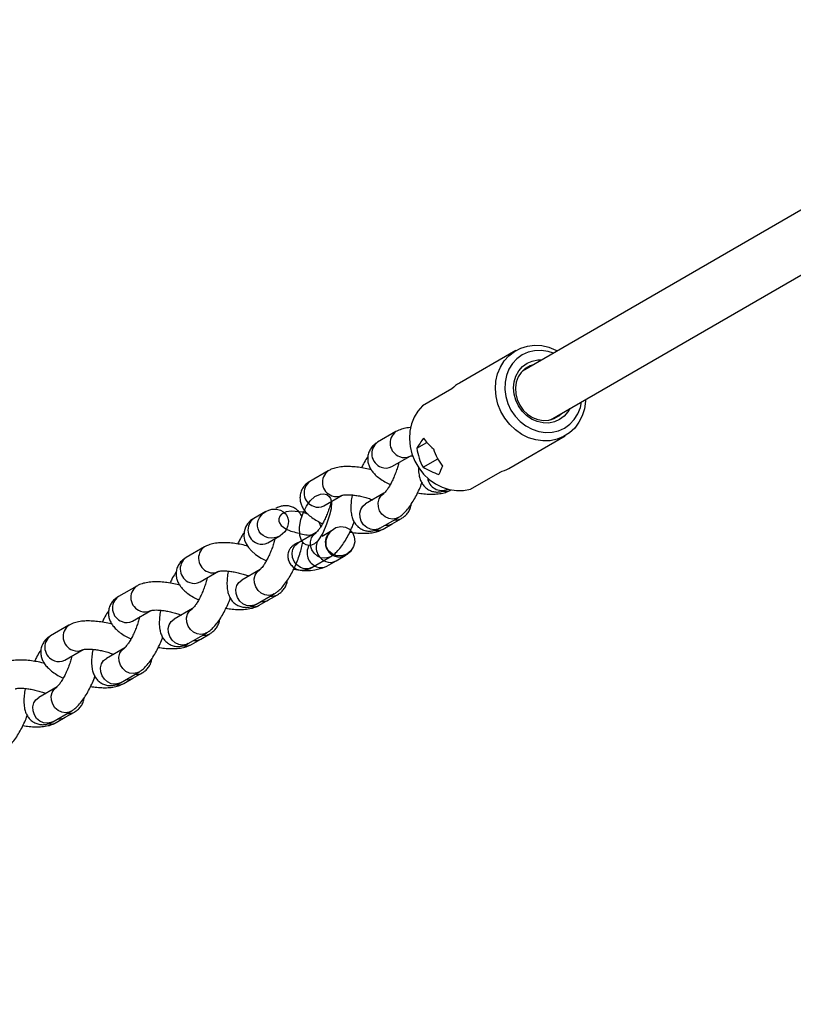
# Model space of a CAD drawing. Units: millimetres. Extents: x 758 to 88215, y 440 to 172640.
# Drawn here: x 32730 to 32950, y 1895 to 2175 of the extents above; entities that cross this region are included whole.
import ezdxf

# ---------------------------------------------------------------- set-up
doc = ezdxf.new("R2010")
doc.units = ezdxf.units.MM
doc.header["$MEASUREMENT"] = 0
doc.linetypes.add('ACAD_ISO03W100', pattern=[30, 12, -18])
doc.layers.add('HERNI_PRVEK', color=4, linetype='Continuous')
doc.layers.add('PADOVA_ZONA', color=1, linetype='ACAD_ISO03W100')

msp = doc.modelspace()

# ---------------------------------------------------------------- linework, layer by layer
at = {"layer": 'Defpoints', "color": 2, "linetype": 'Continuous', "lineweight": 25}
for p, q in [((32800.318, 2034.766), (32796.853, 2032.765)), ((32818.648, 2029.009), (32816.267, 2027.635)), ((32800.853, 2025.837), (32804.318, 2027.838)), ((32782.814, 2024.66), (32777.599, 2021.649)), ((32817.66, 2019.201), (32820.267, 2020.706)), ((32820.267, 2020.706), (32822.874, 2022.212)), ((32781.599, 2014.721), (32786.814, 2017.732)), ((32798.657, 2018.246), (32793.442, 2015.235)), ((32763.56, 2013.544), (32758.346, 2010.533)), ((32797.442, 2008.307), (32802.657, 2011.318)), ((32798.406, 2008.085), (32801.013, 2009.59)), ((32801.013, 2009.59), (32803.621, 2011.096)), ((32762.346, 2003.605), (32767.56, 2006.616)), ((32779.403, 2007.13), (32774.189, 2004.119)), ((32744.307, 2002.428), (32739.092, 1999.417)), ((32778.189, 1997.191), (32783.403, 2000.202)), ((32779.153, 1996.969), (32781.76, 1998.474)), ((32781.76, 1998.474), (32784.367, 1999.98)), ((32743.092, 1992.489), (32748.307, 1995.5)), ((32760.15, 1996.014), (32754.935, 1993.003)), ((32758.935, 1986.075), (32764.15, 1989.086)), ((32759.899, 1985.853), (32762.506, 1987.358)), ((32762.506, 1987.358), (32765.114, 1988.864)), ((32740.896, 1984.898), (32735.682, 1981.887)), ((32739.682, 1974.959), (32744.896, 1977.969)), ((32740.646, 1974.737), (32743.253, 1976.242)), ((32743.253, 1976.242), (32745.86, 1977.748))]:
    msp.add_line(p, q, dxfattribs=at)
at = {"layer": 'Defpoints', "color": 2, "linetype": 'Continuous', "lineweight": 25, "flags": 128}
for points in [[(32818.379, 2033.69), (32817.531, 2031.111), (32816.491, 2028.605), (32815.038, 2026.363), (32814.113, 2025.52), (32813.269, 2025.129), (32812.497, 2025.05), (32811.742, 2025.238), (32811.11, 2025.644), (32810.445, 2026.463), (32809.918, 2027.875), (32809.818, 2030.294), (32810.229, 2032.456), (32810.969, 2034.533), (32811.824, 2036.22), (32812.918, 2037.757), (32814.201, 2038.951), (32815.802, 2039.705), (32816.729, 2039.778), (32817.63, 2039.525), (32818.266, 2039.032), (32818.676, 2038.404), (32818.96, 2037.343), (32818.862, 2035.525), (32818.379, 2033.69)], [(32796.853, 2032.765), (32795.959, 2032.142), (32795.122, 2031.275), (32794.499, 2030.248), (32794.103, 2028.972), (32794.042, 2027.729), (32794.25, 2026.574), (32794.68, 2025.507), (32795.317, 2024.503), (32796.194, 2023.517), (32797.393, 2022.509), (32798.929, 2021.512), (32800.44, 2020.735)], [(32817.448, 2025.087), (32817.435, 2026.547), (32817.879, 2027.931), (32818.842, 2029.282), (32820.237, 2030.215), (32821.659, 2030.503), (32822.934, 2030.291), (32824.039, 2029.683), (32824.907, 2028.732), (32825.444, 2027.512), (32825.567, 2026.135), (32825.23, 2024.75), (32824.443, 2023.522), (32823.281, 2022.608), (32821.879, 2022.132), (32820.42, 2022.16), (32819.11, 2022.673), (32818.128, 2023.56), (32817.558, 2024.654), (32817.448, 2025.087)], [(32802.695, 2011.34), (32802.148, 2011.082), (32801.095, 2010.891), (32800.003, 2011.046), (32798.97, 2011.533), (32798.086, 2012.309), (32797.431, 2013.304), (32797.062, 2014.431), (32797.013, 2015.589), (32797.287, 2016.675), (32797.861, 2017.593), (32798.599, 2018.211)], [(32797.442, 2008.307), (32796.933, 2008.071), (32795.881, 2007.88), (32794.789, 2008.035), (32793.755, 2008.522), (32792.871, 2009.298), (32792.216, 2010.293), (32791.847, 2011.42), (32791.798, 2012.578), (32792.073, 2013.664), (32792.647, 2014.582), (32793.442, 2015.235)], [(32783.442, 2000.224), (32782.894, 1999.965), (32781.842, 1999.775), (32780.75, 1999.93), (32779.716, 2000.417), (32778.832, 2001.193), (32778.177, 2002.188), (32777.808, 2003.315), (32777.759, 2004.473), (32778.034, 2005.559), (32778.607, 2006.477), (32779.345, 2007.095)], [(32778.189, 1997.191), (32777.68, 1996.955), (32776.627, 1996.764), (32775.535, 1996.919), (32774.502, 1997.406), (32773.618, 1998.182), (32772.963, 1999.177), (32772.594, 2000.304), (32772.545, 2001.462), (32772.819, 2002.548), (32773.393, 2003.466), (32774.189, 2004.119)], [(32764.188, 1989.108), (32763.641, 1988.849), (32762.588, 1988.659), (32761.496, 1988.814), (32760.463, 1989.301), (32759.579, 1990.077), (32758.923, 1991.072), (32758.555, 1992.199), (32758.506, 1993.357), (32758.78, 1994.443), (32759.354, 1995.361), (32760.092, 1995.979)], [(32758.935, 1986.075), (32758.426, 1985.839), (32757.374, 1985.648), (32756.282, 1985.803), (32755.248, 1986.29), (32754.364, 1987.066), (32753.709, 1988.061), (32753.34, 1989.188), (32753.291, 1990.346), (32753.566, 1991.432), (32754.139, 1992.35), (32754.935, 1993.003)], [(32744.935, 1977.992), (32744.387, 1977.733), (32743.334, 1977.543), (32742.243, 1977.698), (32741.209, 1978.185), (32740.325, 1978.961), (32739.67, 1979.956), (32739.301, 1981.083), (32739.252, 1982.241), (32739.526, 1983.327), (32740.1, 1984.245), (32740.838, 1984.863)], [(32739.682, 1974.959), (32739.173, 1974.723), (32738.12, 1974.532), (32737.028, 1974.687), (32735.995, 1975.174), (32735.111, 1975.95), (32734.455, 1976.945), (32734.087, 1978.072), (32734.037, 1979.23), (32734.312, 1980.316), (32734.886, 1981.234), (32735.682, 1981.887)]]:
    msp.add_lwpolyline(points, dxfattribs=at)
at = {"layer": 'Defpoints', "color": 2, "linetype": 'Continuous', "lineweight": 25}
for centre, radius, start, end in [((32799.236, 2029.492), 4.049, 126.05892, 250.74591), ((32821.309, 2025.904), 4.102, 134.07158, 250.23839), ((32818.855, 2024.485), 4.236, 149.64382, 248.68918), ((32785.197, 2021.386), 4.049, 125.99384, 250.75009), ((32799.205, 2028.784), 3.376, 247.28228, 299.22154), ((32816.253, 2022.985), 4.243, 150.71771, 248.64657), ((32820.544, 2026.628), 4.993, 297.81365, 330.91638), ((32779.983, 2018.376), 4.049, 126.05892, 250.74591), ((32818.619, 2023.653), 3.376, 247.28228, 299.22154), ((32821.226, 2025.159), 3.377, 247.28667, 298.95535), ((32785.166, 2020.678), 3.376, 247.28295, 299.18122), ((32811.684, 2032.667), 14.732, 256.35523, 293.92956), ((32816.012, 2022.148), 3.376, 247.28306, 299.17406), ((32765.943, 2010.27), 4.049, 125.99384, 250.75009), ((32779.951, 2017.668), 3.376, 247.28228, 299.22154), ((32760.729, 2007.26), 4.049, 126.05892, 250.74591), ((32799.39, 2012.456), 3.293, 262.67958, 299.53119), ((32801.998, 2013.962), 3.294, 262.68109, 299.26213), ((32765.912, 2009.562), 3.376, 247.28295, 299.18122), ((32796.78, 2010.96), 3.303, 260.71842, 299.4467), ((32746.69, 1999.154), 4.049, 125.99384, 250.75009), ((32760.698, 2006.551), 3.376, 247.28228, 299.22154), ((32741.475, 1996.144), 4.049, 126.05892, 250.74591), ((32780.137, 2001.34), 3.293, 262.67958, 299.53119), ((32782.744, 2002.846), 3.294, 262.68109, 299.26213), ((32746.659, 1998.446), 3.376, 247.28295, 299.18122), ((32777.527, 1999.844), 3.303, 260.71842, 299.4467), ((32741.444, 1995.435), 3.376, 247.28228, 299.22154), ((32760.883, 1990.224), 3.293, 262.67958, 299.53119), ((32763.491, 1991.73), 3.294, 262.68109, 299.26213), ((32758.273, 1988.728), 3.303, 260.71842, 299.4467), ((32741.63, 1979.108), 3.293, 262.67958, 299.53119), ((32744.237, 1980.614), 3.294, 262.68109, 299.26213), ((32739.02, 1977.612), 3.303, 260.71842, 299.4467)]:
    msp.add_arc(centre, radius, start, end, dxfattribs=at)
msp.add_ellipse((32802.318, 2031.302), major_axis=(3.909, 2.257), ratio=0.8862704, dxfattribs=at)
for points, knots in [([(32810.52, 2033.273), (32810.435, 2033.469), (32810.202, 2034.007), (32809.58, 2034.804), (32808.679, 2035.58), (32807.589, 2036.127), (32806.405, 2036.389), (32805.226, 2036.36), (32804.074, 2036.09), (32803.397, 2035.742), (32803.031, 2035.554)], [0, 0, 0, 0, 0.0763496, 0.2086451, 0.3373204, 0.4650341, 0.5989943, 0.7261751, 0.8522993, 1, 1, 1, 1]), ([(32794.091, 2028.717), (32793.984, 2028.567), (32793.535, 2027.937), (32792.918, 2026.855), (32792.445, 2025.882), (32792.264, 2025.51)], [0, 0, 0, 0, 0.1626956, 0.6804334, 1, 1, 1, 1]), ([(32802.86, 2026.996), (32802.83, 2026.856), (32802.711, 2026.304), (32802.388, 2025.223), (32801.9, 2023.823), (32801.318, 2022.431), (32800.686, 2021.136), (32800.043, 2020.011), (32799.46, 2019.15), (32799.003, 2018.584), (32798.685, 2018.27), (32798.641, 2018.239), (32798.62, 2018.224)], [0, 0, 0, 0, 0.0390708, 0.1545735, 0.2728654, 0.3923249, 0.5113339, 0.6282264, 0.7413057, 0.8364359, 0.9229867, 1, 1, 1, 1]), ([(32795.064, 2024.901), (32794.809, 2024.972), (32793.922, 2025.218), (32792.374, 2025.513), (32790.47, 2025.775), (32788.609, 2025.884), (32786.798, 2025.83), (32785.146, 2025.579), (32783.818, 2025.185), (32783.091, 2024.805), (32782.814, 2024.66)], [0, 0, 0, 0, 0.0557708, 0.1944761, 0.3341597, 0.4763724, 0.6234524, 0.7792483, 0.9159513, 1, 1, 1, 1]), ([(32802.657, 2011.318), (32802.921, 2011.485), (32803.588, 2011.906), (32804.57, 2012.799), (32805.648, 2014.038), (32806.695, 2015.542), (32807.662, 2017.203), (32808.529, 2018.952), (32809.298, 2020.762), (32809.955, 2022.604), (32810.484, 2024.369), (32810.719, 2025.476), (32810.828, 2025.992)], [0, 0, 0, 0, 0.0644898, 0.1623879, 0.2744474, 0.3885432, 0.4968766, 0.6016607, 0.7047439, 0.8073304, 0.9102733, 1, 1, 1, 1]), ([(32777.599, 2021.649), (32777.295, 2021.454), (32776.663, 2021.05), (32775.843, 2020.198), (32775.181, 2019.121), (32774.8, 2017.891), (32774.741, 2016.62), (32774.961, 2015.437), (32775.409, 2014.347), (32776.067, 2013.326), (32776.963, 2012.331), (32778.153, 2011.343), (32779.562, 2010.419), (32780.671, 2009.873), (32781.186, 2009.619)], [0, 0, 0, 0, 0.0704535, 0.1460336, 0.2194472, 0.3002088, 0.3758201, 0.4486295, 0.5221999, 0.6004663, 0.6882573, 0.7900805, 0.9025431, 1, 1, 1, 1]), ([(32786.731, 2017.688), (32786.752, 2017.697), (32786.798, 2017.715), (32787.214, 2017.803), (32787.884, 2017.862), (32788.826, 2017.862), (32789.993, 2017.771), (32791.328, 2017.574), (32792.75, 2017.266), (32794.166, 2016.872), (32795.032, 2016.552), (32795.453, 2016.396)], [0, 0, 0, 0, 0.0828325, 0.1741784, 0.2744137, 0.3839594, 0.5013253, 0.624303, 0.7507404, 0.8787931, 1, 1, 1, 1]), ([(32789.627, 2017.785), (32789.614, 2017.73), (32789.46, 2017.056), (32789.304, 2015.813), (32789.195, 2014.049), (32789.32, 2012.487), (32789.664, 2011.125), (32790.177, 2010.012), (32790.887, 2009.056), (32791.796, 2008.282), (32792.884, 2007.734), (32794.068, 2007.472), (32795.247, 2007.501), (32796.4, 2007.771), (32797.077, 2008.119), (32797.442, 2008.307)], [0, 0, 0, 0, 0.0092302, 0.1121297, 0.2198833, 0.3367512, 0.4233089, 0.4995175, 0.5712022, 0.6409253, 0.7101273, 0.782714, 0.8516272, 0.919968, 1, 1, 1, 1]), ([(32774.837, 2017.601), (32774.73, 2017.451), (32774.282, 2016.821), (32773.665, 2015.739), (32773.191, 2014.766), (32773.011, 2014.394)], [0, 0, 0, 0, 0.1626956, 0.6804334, 1, 1, 1, 1]), ([(32783.606, 2015.88), (32783.576, 2015.74), (32783.458, 2015.188), (32783.135, 2014.107), (32782.646, 2012.707), (32782.065, 2011.315), (32781.432, 2010.02), (32780.789, 2008.895), (32780.206, 2008.034), (32779.749, 2007.468), (32779.431, 2007.154), (32779.387, 2007.123), (32779.366, 2007.108)], [0, 0, 0, 0, 0.0390708, 0.1545735, 0.2728654, 0.3923249, 0.5113339, 0.6282264, 0.7413057, 0.8364359, 0.9229867, 1, 1, 1, 1]), ([(32803.621, 2011.096), (32803.925, 2011.291), (32804.556, 2011.695), (32805.381, 2012.547), (32806.023, 2013.625), (32806.363, 2014.531), (32806.38, 2015.059), (32806.383, 2015.144)], [0, 0, 0, 0, 0.2231739, 0.4625877, 0.6951384, 0.9509653, 1, 1, 1, 1]), ([(32775.81, 2013.785), (32775.556, 2013.856), (32774.668, 2014.102), (32773.12, 2014.397), (32771.217, 2014.659), (32769.356, 2014.768), (32767.545, 2014.714), (32765.892, 2014.463), (32764.564, 2014.069), (32763.837, 2013.689), (32763.56, 2013.544)], [0, 0, 0, 0, 0.0557708, 0.1944761, 0.3341597, 0.4763724, 0.6234524, 0.7792483, 0.9159513, 1, 1, 1, 1]), ([(32758.346, 2010.533), (32758.041, 2010.338), (32757.409, 2009.934), (32756.59, 2009.082), (32755.927, 2008.005), (32755.546, 2006.775), (32755.488, 2005.504), (32755.708, 2004.321), (32756.155, 2003.231), (32756.814, 2002.21), (32757.71, 2001.215), (32758.899, 2000.227), (32760.309, 1999.303), (32761.418, 1998.757), (32761.932, 1998.503)], [0, 0, 0, 0, 0.07045345, 0.14603361, 0.21944719, 0.30020882, 0.37582013, 0.44862949, 0.52219989, 0.60046634, 0.68825729, 0.79008049, 0.90254308, 1, 1, 1, 1]), ([(32783.403, 2000.202), (32783.668, 2000.369), (32784.334, 2000.79), (32785.317, 2001.683), (32786.394, 2002.922), (32787.441, 2004.426), (32788.41, 2006.087), (32789.27, 2007.837), (32789.865, 2009.188), (32790.134, 2009.95), (32790.186, 2010.097)], [0, 0, 0, 0, 0.08840824, 0.22261547, 0.37623637, 0.53264881, 0.68116173, 0.82480892, 0.96612426, 1, 1, 1, 1]), ([(32755.584, 2006.485), (32755.477, 2006.335), (32755.028, 2005.705), (32754.411, 2004.623), (32753.938, 2003.65), (32753.757, 2003.278)], [0, 0, 0, 0, 0.1626956, 0.6804334, 1, 1, 1, 1]), ([(32767.477, 2006.572), (32767.499, 2006.581), (32767.545, 2006.599), (32767.96, 2006.687), (32768.631, 2006.746), (32769.572, 2006.746), (32770.739, 2006.655), (32772.074, 2006.458), (32773.496, 2006.15), (32774.912, 2005.756), (32775.778, 2005.436), (32776.2, 2005.28)], [0, 0, 0, 0, 0.0828325, 0.1741784, 0.2744137, 0.3839594, 0.5013253, 0.624303, 0.7507404, 0.8787931, 1, 1, 1, 1]), ([(32770.373, 2006.669), (32770.36, 2006.614), (32770.206, 2005.94), (32770.051, 2004.697), (32769.942, 2002.933), (32770.066, 2001.371), (32770.41, 2000.009), (32770.923, 1998.896), (32771.634, 1997.94), (32772.542, 1997.166), (32773.63, 1996.618), (32774.815, 1996.356), (32775.994, 1996.385), (32777.146, 1996.655), (32777.823, 1997.003), (32778.189, 1997.191)], [0, 0, 0, 0, 0.0092302, 0.1121297, 0.2198833, 0.3367512, 0.4233089, 0.4995175, 0.5712022, 0.6409253, 0.7101273, 0.782714, 0.8516272, 0.919968, 1, 1, 1, 1]), ([(32788.955, 2007.235), (32789.55, 2007.146), (32790.791, 2006.962), (32792.61, 2006.863), (32794.422, 2006.915), (32796.074, 2007.166), (32797.402, 2007.56), (32798.129, 2007.94), (32798.406, 2008.085)], [0, 0, 0, 0, 0.1641196, 0.3426501, 0.527291, 0.7228735, 0.8944872, 1, 1, 1, 1]), ([(32756.557, 2002.669), (32756.302, 2002.74), (32755.415, 2002.986), (32753.866, 2003.281), (32751.963, 2003.543), (32750.102, 2003.651), (32748.291, 2003.598), (32746.639, 2003.347), (32745.311, 2002.953), (32744.584, 2002.573), (32744.307, 2002.428)], [0, 0, 0, 0, 0.0557708, 0.1944761, 0.3341597, 0.4763724, 0.6234524, 0.7792483, 0.9159513, 1, 1, 1, 1]), ([(32764.352, 2004.764), (32764.323, 2004.624), (32764.204, 2004.072), (32763.881, 2002.991), (32763.393, 2001.591), (32762.811, 2000.199), (32762.179, 1998.904), (32761.536, 1997.779), (32760.953, 1996.918), (32760.495, 1996.352), (32760.178, 1996.038), (32760.134, 1996.006), (32760.113, 1995.992)], [0, 0, 0, 0, 0.0390708, 0.1545735, 0.2728654, 0.3923249, 0.5113339, 0.6282264, 0.7413057, 0.8364359, 0.9229867, 1, 1, 1, 1]), ([(32784.367, 1999.98), (32784.672, 2000.175), (32785.302, 2000.579), (32786.127, 2001.431), (32786.77, 2002.509), (32787.11, 2003.415), (32787.126, 2003.943), (32787.129, 2004.028)], [0, 0, 0, 0, 0.2231739, 0.4625877, 0.6951384, 0.9509653, 1, 1, 1, 1]), ([(32739.092, 1999.417), (32738.787, 1999.222), (32738.156, 1998.818), (32737.336, 1997.966), (32736.674, 1996.889), (32736.293, 1995.659), (32736.234, 1994.388), (32736.454, 1993.205), (32736.902, 1992.115), (32737.56, 1991.094), (32738.456, 1990.099), (32739.646, 1989.111), (32741.055, 1988.187), (32742.164, 1987.641), (32742.679, 1987.387)], [0, 0, 0, 0, 0.0704535, 0.1460336, 0.2194472, 0.3002088, 0.3758201, 0.4486295, 0.5221999, 0.6004663, 0.6882573, 0.7900805, 0.9025431, 1, 1, 1, 1]), ([(32764.15, 1989.086), (32764.414, 1989.253), (32765.081, 1989.674), (32766.063, 1990.567), (32767.141, 1991.806), (32768.187, 1993.31), (32769.157, 1994.971), (32770.017, 1996.721), (32770.611, 1998.072), (32770.88, 1998.834), (32770.932, 1998.981)], [0, 0, 0, 0, 0.0884082, 0.2226155, 0.3762364, 0.5326488, 0.6811617, 0.8248089, 0.9661243, 1, 1, 1, 1]), ([(32736.33, 1995.369), (32736.223, 1995.219), (32735.775, 1994.589), (32735.157, 1993.507), (32734.684, 1992.534), (32734.504, 1992.162)], [0, 0, 0, 0, 0.1626956, 0.6804334, 1, 1, 1, 1]), ([(32748.224, 1995.456), (32748.245, 1995.465), (32748.291, 1995.483), (32748.706, 1995.571), (32749.377, 1995.63), (32750.319, 1995.63), (32751.486, 1995.539), (32752.82, 1995.341), (32754.243, 1995.034), (32755.659, 1994.64), (32756.525, 1994.32), (32756.946, 1994.164)], [0, 0, 0, 0, 0.0828325, 0.1741784, 0.2744137, 0.3839594, 0.5013253, 0.624303, 0.7507404, 0.8787931, 1, 1, 1, 1]), ([(32751.119, 1995.553), (32751.107, 1995.498), (32750.953, 1994.824), (32750.797, 1993.581), (32750.688, 1991.816), (32750.813, 1990.255), (32751.157, 1988.893), (32751.67, 1987.78), (32752.38, 1986.824), (32753.289, 1986.05), (32754.377, 1985.502), (32755.561, 1985.24), (32756.74, 1985.269), (32757.893, 1985.539), (32758.57, 1985.887), (32758.935, 1986.075)], [0, 0, 0, 0, 0.0092302, 0.1121297, 0.2198833, 0.3367512, 0.4233089, 0.4995175, 0.5712022, 0.6409253, 0.7101273, 0.782714, 0.8516272, 0.919968, 1, 1, 1, 1]), ([(32769.702, 1996.119), (32770.296, 1996.03), (32771.537, 1995.846), (32773.356, 1995.747), (32775.168, 1995.798), (32776.821, 1996.05), (32778.149, 1996.444), (32778.876, 1996.824), (32779.153, 1996.969)], [0, 0, 0, 0, 0.1641196, 0.3426501, 0.527291, 0.7228735, 0.8944872, 1, 1, 1, 1]), ([(32737.303, 1991.553), (32737.049, 1991.624), (32736.161, 1991.87), (32734.613, 1992.165), (32732.71, 1992.427), (32730.849, 1992.535), (32729.038, 1992.482), (32727.385, 1992.231), (32726.057, 1991.837), (32725.33, 1991.457), (32725.053, 1991.312)], [0, 0, 0, 0, 0.0557708, 0.1944761, 0.3341597, 0.4763724, 0.6234524, 0.7792483, 0.9159513, 1, 1, 1, 1]), ([(32745.099, 1993.648), (32745.069, 1993.508), (32744.951, 1992.956), (32744.628, 1991.875), (32744.139, 1990.475), (32743.558, 1989.083), (32742.925, 1987.788), (32742.282, 1986.663), (32741.699, 1985.802), (32741.242, 1985.236), (32740.924, 1984.922), (32740.88, 1984.89), (32740.859, 1984.876)], [0, 0, 0, 0, 0.0390708, 0.1545735, 0.2728654, 0.3923249, 0.5113339, 0.6282264, 0.7413057, 0.8364359, 0.9229867, 1, 1, 1, 1]), ([(32765.114, 1988.864), (32765.418, 1989.059), (32766.049, 1989.463), (32766.874, 1990.315), (32767.516, 1991.393), (32767.856, 1992.299), (32767.873, 1992.827), (32767.876, 1992.912)], [0, 0, 0, 0, 0.2231739, 0.4625877, 0.6951384, 0.9509653, 1, 1, 1, 1]), ([(32744.896, 1977.969), (32745.161, 1978.137), (32745.827, 1978.558), (32746.81, 1979.451), (32747.887, 1980.69), (32748.934, 1982.194), (32749.903, 1983.855), (32750.763, 1985.605), (32751.358, 1986.956), (32751.626, 1987.718), (32751.678, 1987.865)], [0, 0, 0, 0, 0.0884082, 0.2226155, 0.3762364, 0.5326488, 0.6811617, 0.8248089, 0.9661243, 1, 1, 1, 1]), ([(32728.97, 1984.34), (32728.992, 1984.349), (32729.038, 1984.367), (32729.453, 1984.454), (32730.123, 1984.514), (32731.065, 1984.514), (32732.232, 1984.423), (32733.567, 1984.225), (32734.989, 1983.918), (32736.405, 1983.524), (32737.271, 1983.204), (32737.692, 1983.048)], [0, 0, 0, 0, 0.0828325, 0.1741784, 0.2744137, 0.3839594, 0.5013253, 0.624303, 0.7507404, 0.8787931, 1, 1, 1, 1]), ([(32731.866, 1984.437), (32731.853, 1984.382), (32731.699, 1983.708), (32731.543, 1982.465), (32731.435, 1980.7), (32731.559, 1979.138), (32731.903, 1977.777), (32732.416, 1976.664), (32733.127, 1975.708), (32734.035, 1974.934), (32735.123, 1974.386), (32736.308, 1974.124), (32737.487, 1974.153), (32738.639, 1974.423), (32739.316, 1974.771), (32739.682, 1974.959)], [0, 0, 0, 0, 0.0092302, 0.1121297, 0.2198833, 0.3367512, 0.4233089, 0.4995175, 0.5712022, 0.6409253, 0.7101273, 0.782714, 0.8516272, 0.919968, 1, 1, 1, 1]), ([(32750.448, 1985.003), (32751.043, 1984.914), (32752.284, 1984.73), (32754.103, 1984.631), (32755.915, 1984.682), (32757.567, 1984.934), (32758.895, 1985.328), (32759.622, 1985.708), (32759.899, 1985.853)], [0, 0, 0, 0, 0.1641196, 0.3426501, 0.527291, 0.7228735, 0.8944872, 1, 1, 1, 1]), ([(32745.86, 1977.748), (32746.164, 1977.943), (32746.795, 1978.347), (32747.62, 1979.199), (32748.262, 1980.277), (32748.603, 1981.183), (32748.619, 1981.711), (32748.622, 1981.796)], [0, 0, 0, 0, 0.2231739, 0.4625877, 0.6951384, 0.9509653, 1, 1, 1, 1]), ([(32725.643, 1966.853), (32725.907, 1967.021), (32726.574, 1967.442), (32727.556, 1968.335), (32728.634, 1969.574), (32729.68, 1971.078), (32730.65, 1972.739), (32731.51, 1974.489), (32732.104, 1975.84), (32732.373, 1976.602), (32732.425, 1976.749)], [0, 0, 0, 0, 0.0884082, 0.2226155, 0.3762364, 0.5326488, 0.6811617, 0.8248089, 0.9661243, 1, 1, 1, 1]), ([(32731.195, 1973.887), (32731.789, 1973.798), (32733.03, 1973.614), (32734.849, 1973.515), (32736.661, 1973.566), (32738.314, 1973.818), (32739.641, 1974.212), (32740.369, 1974.592), (32740.646, 1974.737)], [0, 0, 0, 0, 0.1641196, 0.3426501, 0.527291, 0.7228735, 0.8944872, 1, 1, 1, 1])]:
    msp.add_open_spline(points, degree=3, knots=knots, dxfattribs=at)
at = {"layer": 'HERNI_PRVEK'}
for p, q in [((33859.722, 2644.177), (32873.274, 2074.651)), ((32881.274, 2060.795), (33867.722, 2630.321)), ((32871.42, 2080.509), (32855.375, 2071.246)), ((32853.235, 2069.635), (32844.812, 2064.771)), ((32837.295, 2057.43), (32832.08, 2054.419)), ((32843.199, 2052.728), (32846.058, 2054.378)), ((32869.375, 2046.997), (32885.42, 2056.26)), ((32836.08, 2047.491), (32841.295, 2050.502)), ((32845.017, 2047.325), (32849.161, 2049.717)), ((32818.041, 2046.314), (32812.827, 2043.303)), ((32858.487, 2041.086), (32866.91, 2045.949)), ((32851.923, 2041.077), (32851.96, 2041.098)), ((32852.887, 2040.855), (32852.917, 2040.872)), ((32816.827, 2036.375), (32822.041, 2039.386)), ((32833.884, 2039.9), (32828.67, 2036.889)), ((32832.67, 2029.961), (32837.884, 2032.971)), ((32836.241, 2031.244), (32838.848, 2032.75)), ((32833.634, 2029.739), (32836.241, 2031.244)), ((32814.631, 2028.784), (32809.416, 2025.773)), ((32813.416, 2018.845), (32818.631, 2021.855))]:
    msp.add_line(p, q, dxfattribs=at)
at = {"layer": 'HERNI_PRVEK', "flags": 128}
for points in [[(32891.238, 2066.548), (32891.216, 2066.061), (32890.912, 2063.938), (32890.285, 2061.931), (32889.351, 2060.091), (32888.133, 2058.465), (32886.664, 2057.097), (32884.982, 2056.02), (32883.129, 2055.265), (32881.155, 2054.848), (32879.109, 2054.783), (32877.046, 2055.07), (32875.019, 2055.701), (32873.079, 2056.661), (32871.278, 2057.925), (32869.662, 2059.46), (32868.273, 2061.225), (32867.146, 2063.177), (32866.312, 2065.263), (32865.791, 2067.43), (32865.597, 2069.621), (32865.735, 2071.781), (32866.202, 2073.853), (32866.985, 2075.783), (32868.064, 2077.521), (32869.412, 2079.023), (32870.993, 2080.25), (32872.766, 2081.169), (32874.686, 2081.756), (32876.702, 2081.998), (32878.763, 2081.887), (32880.815, 2081.427), (32882.805, 2080.628), (32883.238, 2080.404)], [(32882.087, 2079.74), (32880.546, 2080.227), (32878.631, 2080.507), (32876.734, 2080.432), (32874.913, 2080.006), (32873.222, 2079.24), (32871.714, 2078.159), (32870.434, 2076.795), (32869.421, 2075.189), (32868.706, 2073.391), (32868.31, 2071.454), (32868.246, 2069.439), (32868.515, 2067.405), (32869.11, 2065.416), (32870.012, 2063.53), (32871.194, 2061.807), (32872.619, 2060.297), (32874.246, 2059.047), (32876.023, 2058.094), (32877.898, 2057.469), (32879.813, 2057.189), (32881.71, 2057.264), (32883.532, 2057.69), (32885.222, 2058.456), (32886.73, 2059.537), (32888.01, 2060.901), (32889.024, 2062.507), (32889.739, 2064.305), (32890.087, 2065.883)], [(32886.786, 2063.977), (32886.212, 2063.016), (32885.143, 2061.791), (32883.847, 2060.837), (32882.373, 2060.191), (32880.778, 2059.878), (32879.123, 2059.91), (32877.472, 2060.285), (32875.889, 2060.989), (32874.433, 2061.995), (32873.161, 2063.265), (32872.123, 2064.749), (32871.357, 2066.391), (32870.893, 2068.127), (32870.75, 2069.89), (32870.932, 2071.614), (32871.432, 2073.231), (32872.232, 2074.68), (32873.301, 2075.905), (32874.597, 2076.859), (32876.071, 2077.504), (32877.666, 2077.818), (32878.786, 2077.834)], [(32876.368, 2076.438), (32875.381, 2076.104), (32874.057, 2075.34), (32872.941, 2074.282), (32872.083, 2072.976), (32871.519, 2071.48), (32871.274, 2069.858), (32871.359, 2068.183), (32871.77, 2066.526), (32872.489, 2064.961), (32873.485, 2063.555), (32874.714, 2062.371), (32876.123, 2061.459), (32877.65, 2060.861), (32879.227, 2060.601), (32880.787, 2060.692), (32882.262, 2061.129), (32883.585, 2061.893), (32884.368, 2062.581)], [(32844.812, 2064.771), (32843.5, 2063.264), (32842.453, 2061.528), (32841.698, 2059.608), (32841.253, 2057.553), (32841.13, 2055.413), (32841.332, 2053.245), (32841.854, 2051.102), (32842.683, 2049.039), (32843.798, 2047.109), (32845.17, 2045.359), (32846.764, 2043.836), (32848.541, 2042.576), (32850.455, 2041.613), (32852.458, 2040.971), (32854.499, 2040.665), (32856.525, 2040.704), (32858.487, 2041.086)], [(32837.923, 2032.994), (32837.376, 2032.735), (32836.323, 2032.545), (32835.231, 2032.7), (32834.197, 2033.187), (32833.314, 2033.962), (32832.658, 2034.958), (32832.29, 2036.085), (32832.24, 2037.242), (32832.515, 2038.329), (32833.089, 2039.247), (32833.826, 2039.865)], [(32812.417, 2033.845), (32810.814, 2034.537), (32807.474, 2034.87), (32806.058, 2034.601), (32804.767, 2033.935), (32804.251, 2033.384), (32803.953, 2032.684), (32803.945, 2032.034), (32804.134, 2031.474), (32804.672, 2030.746), (32805.931, 2029.845), (32807.436, 2029.188), (32807.436, 2029.188)], [(32832.67, 2029.961), (32832.161, 2029.725), (32831.108, 2029.534), (32830.017, 2029.689), (32828.983, 2030.176), (32828.099, 2030.952), (32827.444, 2031.947), (32827.075, 2033.074), (32827.026, 2034.232), (32827.3, 2035.318), (32827.874, 2036.236), (32828.67, 2036.889)], [(32818.669, 2021.878), (32818.122, 2021.619), (32817.069, 2021.429), (32815.978, 2021.584), (32814.944, 2022.071), (32814.06, 2022.846), (32813.405, 2023.842), (32813.036, 2024.969), (32812.987, 2026.126), (32813.261, 2027.213), (32813.835, 2028.131), (32814.573, 2028.749)], [(32813.416, 2018.845), (32812.375, 2018.467), (32811.234, 2018.464), (32810.111, 2018.837), (32809.116, 2019.552), (32808.346, 2020.536), (32807.878, 2021.695), (32807.757, 2022.914), (32807.995, 2024.073), (32808.569, 2025.06), (32809.416, 2025.773)]]:
    msp.add_lwpolyline(points, dxfattribs=at)
at = {"layer": 'HERNI_PRVEK'}
for centre, radius, start, end in [((32860.908, 2061.67), 11.059, 120.01736, 133.92934), ((32839.678, 2054.156), 4.049, 125.99384, 250.75009), ((32834.464, 2051.146), 4.049, 126.05892, 250.74591), ((32839.647, 2053.448), 3.376, 247.28295, 299.18122), ((32820.424, 2043.04), 4.049, 125.99384, 250.75009), ((32834.432, 2050.437), 3.376, 247.28228, 299.22154), ((32863.849, 2056.576), 11.059, 286.07066, 299.98264), ((32815.21, 2040.03), 4.049, 126.05892, 250.74591), ((32850.275, 2044.699), 3.98, 187.00959, 294.47332), ((32851.261, 2043.73), 3.303, 260.71842, 299.4467), ((32820.393, 2042.332), 3.376, 247.28295, 299.18122), ((32815.179, 2039.321), 3.376, 247.28228, 299.22154), ((32837.225, 2035.616), 3.294, 262.68109, 299.26213), ((32832.008, 2032.614), 3.303, 260.71842, 299.4467), ((32834.618, 2034.109), 3.293, 262.67958, 299.53119)]:
    msp.add_arc(centre, radius, start, end, dxfattribs=at)
for centre, major_axis, ratio, start_param, end_param in [((32849.627, 2051.761), (16.408, 24.436), 0.200511, 1.5483835, 1.6654134), ((32860.019, 2057.761), (16.432, -4.34), 0.6013967, 3.7572105, 4.057788), ((32855.089, 2054.914), (-1.222, 14.338), 0.83893, 1.6521335, 2.0557018), ((32859.233, 2057.307), (-1.222, 14.338), 0.83893, 1.835681, 2.2392493), ((32854.303, 2054.461), (16.432, -4.34), 0.6013967, 4.2778087, 4.5783862), ((32864.694, 2060.46), (16.408, 24.436), 0.200511, 2.2525293, 2.3695592)]:
    msp.add_ellipse(centre, major_axis=major_axis, ratio=ratio, start_param=start_param, end_param=end_param, dxfattribs=at)
for points, knots in [([(32841.556, 2058.576), (32841.483, 2058.574), (32840.774, 2058.555), (32839.634, 2058.339), (32838.298, 2057.956), (32837.572, 2057.575), (32837.295, 2057.43)], [0, 0, 0, 0, 0.0454219, 0.4403769, 0.7869298, 1, 1, 1, 1]), ([(32832.08, 2054.419), (32831.776, 2054.224), (32831.144, 2053.82), (32830.325, 2052.968), (32829.662, 2051.891), (32829.281, 2050.661), (32829.222, 2049.39), (32829.443, 2048.207), (32829.89, 2047.117), (32830.549, 2046.096), (32831.445, 2045.1), (32832.634, 2044.113), (32834.044, 2043.189), (32835.152, 2042.643), (32835.667, 2042.389)], [0, 0, 0, 0, 0.0704535, 0.1460336, 0.2194472, 0.3002088, 0.3758201, 0.4486295, 0.5221999, 0.6004663, 0.6882573, 0.7900805, 0.9025431, 1, 1, 1, 1]), ([(32829.319, 2050.371), (32829.211, 2050.221), (32828.763, 2049.591), (32828.146, 2048.509), (32827.673, 2047.536), (32827.492, 2047.164)], [0, 0, 0, 0, 0.1626956, 0.6804334, 1, 1, 1, 1]), ([(32838.087, 2048.65), (32838.057, 2048.51), (32837.939, 2047.958), (32837.616, 2046.877), (32837.128, 2045.477), (32836.546, 2044.085), (32835.914, 2042.79), (32835.271, 2041.665), (32834.688, 2040.804), (32834.23, 2040.237), (32833.913, 2039.924), (32833.868, 2039.892), (32833.848, 2039.877)], [0, 0, 0, 0, 0.0390708, 0.1545735, 0.2728654, 0.3923249, 0.5113339, 0.6282264, 0.7413057, 0.8364359, 0.9229867, 1, 1, 1, 1]), ([(32841.212, 2050.458), (32841.235, 2050.466), (32841.283, 2050.484), (32841.635, 2050.566), (32842.011, 2050.592), (32842.174, 2050.603)], [0, 0, 0, 0, 0.3396023, 0.7141088, 1, 1, 1, 1]), ([(32830.292, 2046.555), (32830.037, 2046.626), (32829.149, 2046.872), (32827.601, 2047.167), (32825.698, 2047.429), (32823.837, 2047.537), (32822.026, 2047.484), (32820.373, 2047.233), (32819.046, 2046.839), (32818.318, 2046.459), (32818.041, 2046.314)], [0, 0, 0, 0, 0.0557708, 0.1944761, 0.3341597, 0.4763724, 0.6234524, 0.7792483, 0.9159513, 1, 1, 1, 1]), ([(32843.747, 2047.465), (32843.735, 2047.271), (32843.682, 2046.444), (32843.807, 2045.26), (32844.144, 2043.894), (32844.659, 2042.782), (32845.368, 2041.826), (32846.277, 2041.052), (32847.365, 2040.504), (32848.55, 2040.242), (32849.729, 2040.271), (32850.881, 2040.541), (32851.558, 2040.889), (32851.923, 2041.077)], [0, 0, 0, 0, 0.0439495, 0.1871736, 0.2932521, 0.3866475, 0.4744987, 0.5599459, 0.6447544, 0.7337111, 0.8181658, 0.901919, 1, 1, 1, 1]), ([(32812.827, 2043.303), (32812.522, 2043.108), (32811.891, 2042.704), (32811.071, 2041.852), (32810.409, 2040.774), (32810.028, 2039.545), (32809.969, 2038.274), (32810.189, 2037.091), (32810.637, 2036.001), (32811.295, 2034.98), (32812.191, 2033.984), (32813.38, 2032.997), (32814.79, 2032.073), (32815.899, 2031.527), (32816.414, 2031.273)], [0, 0, 0, 0, 0.0704535, 0.1460336, 0.2194472, 0.3002088, 0.3758201, 0.4486295, 0.5221999, 0.6004663, 0.6882573, 0.7900805, 0.9025431, 1, 1, 1, 1]), ([(32837.884, 2032.971), (32838.149, 2033.139), (32838.816, 2033.56), (32839.798, 2034.452), (32840.876, 2035.692), (32841.922, 2037.196), (32842.892, 2038.857), (32843.752, 2040.607), (32844.346, 2041.958), (32844.615, 2042.719), (32844.667, 2042.867)], [0, 0, 0, 0, 0.08840824, 0.22261547, 0.37623637, 0.53264881, 0.68116173, 0.82480892, 0.96612426, 1, 1, 1, 1]), ([(32843.437, 2040.005), (32844.031, 2039.916), (32845.272, 2039.732), (32847.091, 2039.633), (32848.903, 2039.684), (32850.555, 2039.936), (32851.883, 2040.33), (32852.611, 2040.71), (32852.887, 2040.855)], [0, 0, 0, 0, 0.1641196, 0.3426501, 0.527291, 0.7228735, 0.8944872, 1, 1, 1, 1]), ([(32818.834, 2037.534), (32818.804, 2037.394), (32818.685, 2036.842), (32818.362, 2035.761), (32817.874, 2034.361), (32817.292, 2032.969), (32816.66, 2031.674), (32816.017, 2030.549), (32815.434, 2029.688), (32814.977, 2029.121), (32814.659, 2028.808), (32814.615, 2028.776), (32814.594, 2028.761)], [0, 0, 0, 0, 0.0390708, 0.1545735, 0.2728654, 0.3923249, 0.5113339, 0.6282264, 0.7413057, 0.8364359, 0.9229867, 1, 1, 1, 1]), ([(32821.958, 2039.342), (32821.98, 2039.351), (32822.026, 2039.369), (32822.441, 2039.456), (32823.112, 2039.515), (32824.054, 2039.516), (32825.22, 2039.425), (32826.555, 2039.227), (32827.978, 2038.92), (32829.393, 2038.526), (32830.26, 2038.206), (32830.681, 2038.05)], [0, 0, 0, 0, 0.0828325, 0.1741784, 0.2744137, 0.3839594, 0.5013253, 0.624303, 0.7507404, 0.8787931, 1, 1, 1, 1]), ([(32824.854, 2039.439), (32824.842, 2039.384), (32824.687, 2038.71), (32824.532, 2037.467), (32824.423, 2035.702), (32824.547, 2034.14), (32824.892, 2032.779), (32825.405, 2031.666), (32826.115, 2030.71), (32827.023, 2029.936), (32828.111, 2029.388), (32829.296, 2029.126), (32830.475, 2029.155), (32831.627, 2029.425), (32832.305, 2029.773), (32832.67, 2029.961)], [0, 0, 0, 0, 0.0092302, 0.1121297, 0.2198833, 0.3367512, 0.4233089, 0.4995175, 0.5712022, 0.6409253, 0.7101273, 0.782714, 0.8516272, 0.919968, 1, 1, 1, 1]), ([(32838.848, 2032.75), (32839.153, 2032.945), (32839.784, 2033.349), (32840.608, 2034.2), (32841.251, 2035.279), (32841.591, 2036.185), (32841.608, 2036.713), (32841.61, 2036.798)], [0, 0, 0, 0, 0.2231739, 0.4625877, 0.6951384, 0.9509653, 1, 1, 1, 1]), ([(32815.902, 2030.406), (32815.869, 2030.616), (32815.786, 2031.154), (32815.461, 2031.596), (32815.263, 2031.865)], [0, 0, 0, 0, 0.39164491, 1, 1, 1, 1]), ([(32818.631, 2021.855), (32818.896, 2022.023), (32819.562, 2022.444), (32820.544, 2023.336), (32821.622, 2024.576), (32822.668, 2026.08), (32823.638, 2027.741), (32824.498, 2029.491), (32825.093, 2030.842), (32825.361, 2031.603), (32825.413, 2031.751)], [0, 0, 0, 0, 0.08840824, 0.22261547, 0.37623637, 0.53264881, 0.68116173, 0.82480892, 0.96612426, 1, 1, 1, 1]), ([(32807.436, 2029.188), (32808.662, 2028.828), (32810.479, 2028.296), (32812.562, 2027.974), (32813.34, 2028.107), (32813.508, 2028.135)], [0, 0, 0, 0, 0.6195348, 0.9180822, 1, 1, 1, 1]), ([(32824.183, 2028.888), (32824.778, 2028.8), (32826.019, 2028.616), (32827.838, 2028.517), (32829.649, 2028.568), (32831.302, 2028.82), (32832.63, 2029.214), (32833.357, 2029.594), (32833.634, 2029.739)], [0, 0, 0, 0, 0.1641196, 0.3426501, 0.527291, 0.7228735, 0.8944872, 1, 1, 1, 1]), ([(32809.588, 2025.872), (32809.56, 2025.866), (32809.258, 2025.801), (32808.706, 2025.542), (32808.011, 2025.1), (32807.438, 2024.535), (32807.021, 2023.933), (32806.733, 2023.283), (32806.575, 2022.638), (32806.532, 2021.98), (32806.597, 2021.341), (32806.77, 2020.716), (32807.043, 2020.128), (32807.414, 2019.583), (32807.873, 2019.102), (32808.414, 2018.693), (32809.022, 2018.375), (32809.687, 2018.153), (32810.386, 2018.047), (32811.022, 2018.039), (32811.408, 2018.117), (32811.561, 2018.148)], [0, 0, 0, 0, 0.00674126, 0.07424242, 0.14421432, 0.20398391, 0.26596158, 0.31898375, 0.37369731, 0.42433914, 0.47644807, 0.52718649, 0.57933214, 0.63127674, 0.68463875, 0.73824392, 0.79330838, 0.84868187, 0.90557071, 0.96260853, 1, 1, 1, 1]), ([(32811.56, 2018.155), (32811.648, 2018.166), (32812.115, 2018.224), (32812.736, 2018.483), (32813.233, 2018.747), (32813.416, 2018.845)], [0, 0, 0, 0, 0.127024, 0.6768165, 1, 1, 1, 1])]:
    msp.add_open_spline(points, degree=3, knots=knots, dxfattribs=at)
at = {"layer": 'PADOVA_ZONA', "ltscale": 10}
msp.add_lwpolyline([(31892.974, 6561.912), (32903.008, 6816.165, -0.1597366), (33835.28, 6750.618), (36679.698, 5541.492, -0.4786741), (37280.732, 3283.463), (36276.367, 1913.848), (36026.538, 1648.142), (35059.242, 842.757, -0.1753429), (34099.455, 495.497), (32811.416, 522.309, -0.546684), (31448.205, 2648.131, 0.2212944), (31414.859, 3430.619), (30914.546, 4442.413, -0.4779517)], format="xyb", close=True, dxfattribs=at)

doc.saveas('drawing.dxf')
